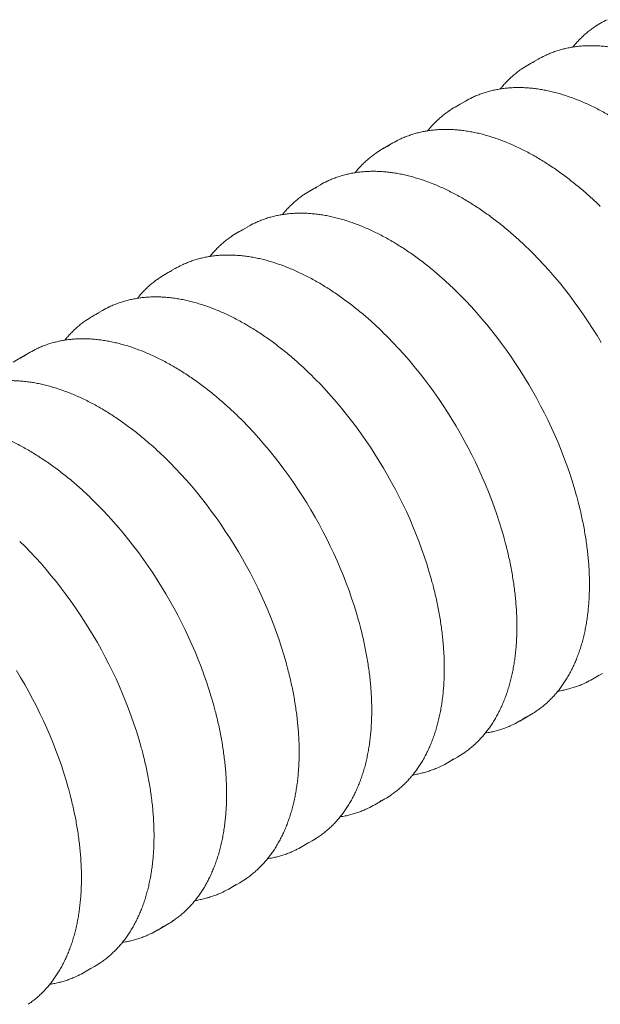
# Model space of a CAD drawing. Units: millimetres. Extents: x -5 to 420, y 0 to 474.
# Drawn here: x 108 to 123, y 29 to 53 of the extents above; entities that cross this region are included whole.
import ezdxf

# ---------------------------------------------------------------- set-up
doc = ezdxf.new("R2010")
doc.units = ezdxf.units.MM

msp = doc.modelspace()

# ---------------------------------------------------------------- linework, layer by layer
at = {"color": 7, "linetype": 'Continuous', "lineweight": 0}
for p, q in [((121.1025, 52.3032), (120.8582, 52.1622)), ((119.3347, 51.2826), (119.0905, 51.1417)), ((117.5669, 50.2621), (117.3227, 50.1211)), ((115.7992, 49.2416), (115.5549, 49.1006)), ((114.0314, 48.2211), (113.7872, 48.0801)), ((112.2636, 47.2006), (112.0194, 47.0596)), ((110.4959, 46.1801), (110.2516, 46.0391)), ((108.7281, 45.1596), (108.4839, 45.0186)), ((122.4294, 37.1925), (122.6736, 37.3334)), ((120.6616, 36.172), (120.9058, 36.3129)), ((118.8938, 35.1514), (119.1381, 35.2924)), ((117.1261, 34.1309), (117.3703, 34.2719)), ((115.3583, 33.1104), (115.6025, 33.2514)), ((113.5905, 32.0899), (113.8348, 32.2309)), ((111.8228, 31.0694), (112.067, 31.2104)), ((110.055, 30.0489), (110.2992, 30.1899))]:
    msp.add_line(p, q, dxfattribs=at)
at = {"color": 7, "linetype": 'Continuous', "lineweight": 0, "flags": 128}
for points in [[(122.6413, 45.398), (122.5382, 45.5691), (122.4323, 45.7383), (122.3237, 45.9053), (122.2124, 46.0702), (122.0987, 46.2327), (121.9826, 46.3927), (121.8642, 46.5501), (121.7436, 46.7048), (121.6209, 46.8565), (121.4962, 47.0052), (121.3696, 47.1508), (121.2412, 47.2931), (121.1111, 47.432), (120.9795, 47.5674), (120.8514, 47.6944)], [(122.0447, 41.6431), (122.0338, 41.6827), (121.9814, 41.8645), (121.9252, 42.0466), (121.8652, 42.229), (121.8015, 42.4114), (121.7342, 42.5938), (121.6632, 42.7758), (121.5887, 42.9575), (121.5107, 43.1386), (121.4294, 43.319), (121.3446, 43.4985), (121.2567, 43.6769), (121.1655, 43.8542), (121.0712, 44.0302), (120.9739, 44.2047), (120.8736, 44.3775), (120.7704, 44.5486), (120.6645, 44.7177), (120.5559, 44.8848), (120.4447, 45.0497), (120.331, 45.2122), (120.2149, 45.3722), (120.0964, 45.5296), (119.9758, 45.6843), (119.8531, 45.836), (119.7284, 45.9847), (119.6018, 46.1303), (119.4734, 46.2726), (119.3434, 46.4115), (119.2118, 46.5468), (119.0836, 46.6739)], [(120.2769, 40.6225), (120.266, 40.6622), (120.2136, 40.844), (120.1574, 41.0261), (120.0974, 41.2085), (120.0337, 41.3909), (119.9664, 41.5732), (119.8954, 41.7553), (119.8209, 41.937), (119.743, 42.1181), (119.6616, 42.2984), (119.5769, 42.478), (119.4889, 42.6564), (119.3977, 42.8337), (119.3034, 43.0097), (119.2061, 43.1842), (119.1058, 43.357), (119.0027, 43.5281), (118.8967, 43.6972), (118.7881, 43.8643), (118.6769, 44.0292), (118.5632, 44.1917), (118.4471, 44.3517), (118.3287, 44.5091), (118.2081, 44.6638), (118.0853, 44.8155), (117.9606, 44.9642), (117.834, 45.1098), (117.7057, 45.2521), (117.5756, 45.391), (117.444, 45.5263), (117.3158, 45.6533)], [(118.5092, 39.602), (118.4983, 39.6417), (118.4458, 39.8235), (118.3896, 40.0056), (118.3297, 40.188), (118.266, 40.3704), (118.1986, 40.5527), (118.1277, 40.7348), (118.0532, 40.9165), (117.9752, 41.0976), (117.8938, 41.2779), (117.8091, 41.4574), (117.7211, 41.6359), (117.6299, 41.8132), (117.5357, 41.9892), (117.4383, 42.1637), (117.338, 42.3365), (117.2349, 42.5076), (117.129, 42.6767), (117.0204, 42.8438), (116.9091, 43.0087), (116.7954, 43.1712), (116.6793, 43.3312), (116.5609, 43.4886), (116.4403, 43.6432), (116.3176, 43.795), (116.1929, 43.9437), (116.0663, 44.0893), (115.9379, 44.2316), (115.8078, 44.3704), (115.6762, 44.5058), (115.5481, 44.6328)], [(116.7414, 38.5815), (116.7305, 38.6212), (116.6781, 38.8029), (116.6219, 38.9851), (116.5619, 39.1675), (116.4982, 39.3499), (116.4309, 39.5322), (116.3599, 39.7143), (116.2854, 39.896), (116.2074, 40.0771), (116.1261, 40.2574), (116.0413, 40.4369), (115.9534, 40.6154), (115.8622, 40.7927), (115.7679, 40.9687), (115.6706, 41.1431), (115.5703, 41.316), (115.4671, 41.4871), (115.3612, 41.6562), (115.2526, 41.8233), (115.1414, 41.9882), (115.0277, 42.1507), (114.9116, 42.3107), (114.7931, 42.4681), (114.6725, 42.6227), (114.5498, 42.7745), (114.4251, 42.9232), (114.2985, 43.0688), (114.1701, 43.211), (114.0401, 43.3499), (113.9085, 43.4853), (113.7803, 43.6123)], [(114.9736, 37.561), (114.9627, 37.6006), (114.9103, 37.7824), (114.8541, 37.9646), (114.7941, 38.147), (114.7304, 38.3294), (114.6631, 38.5117), (114.5921, 38.6938), (114.5176, 38.8754), (114.4397, 39.0565), (114.3583, 39.2369), (114.2736, 39.4164), (114.1856, 39.5949), (114.0944, 39.7722), (114.0001, 39.9482), (113.9028, 40.1226), (113.8025, 40.2955), (113.6994, 40.4666), (113.5934, 40.6357), (113.4848, 40.8028), (113.3736, 40.9676), (113.2599, 41.1302), (113.1438, 41.2902), (113.0254, 41.4476), (112.9048, 41.6022), (112.782, 41.754), (112.6573, 41.9027), (112.5307, 42.0482), (112.4024, 42.1905), (112.2723, 42.3294), (112.1407, 42.4648), (112.0125, 42.5918)], [(113.2059, 36.5405), (113.195, 36.5801), (113.1425, 36.7619), (113.0863, 36.9441), (113.0264, 37.1265), (112.9627, 37.3089), (112.8953, 37.4912), (112.8244, 37.6733), (112.7499, 37.8549), (112.6719, 38.036), (112.5905, 38.2164), (112.5058, 38.3959), (112.4178, 38.5744), (112.3266, 38.7517), (112.2324, 38.9276), (112.135, 39.1021), (112.0347, 39.275), (111.9316, 39.446), (111.8257, 39.6152), (111.7171, 39.7823), (111.6058, 39.9471), (111.4921, 40.1097), (111.376, 40.2697), (111.2576, 40.4271), (111.137, 40.5817), (111.0143, 40.7334), (110.8896, 40.8822), (110.763, 41.0277), (110.6346, 41.17), (110.5045, 41.3089), (110.3729, 41.4443), (110.2448, 41.5713)], [(111.4381, 35.52), (111.4272, 35.5596), (111.3748, 35.7414), (111.3186, 35.9236), (111.2586, 36.1059), (111.1949, 36.2884), (111.1276, 36.4707), (111.0566, 36.6528), (110.9821, 36.8344), (110.9041, 37.0155), (110.8228, 37.1959), (110.738, 37.3754), (110.6501, 37.5539), (110.5589, 37.7312), (110.4646, 37.9071), (110.3673, 38.0816), (110.267, 38.2545), (110.1638, 38.4255), (110.0579, 38.5947), (109.9493, 38.7618), (109.8381, 38.9266), (109.7244, 39.0891), (109.6083, 39.2492), (109.4898, 39.4066), (109.3692, 39.5612), (109.2465, 39.7129), (109.1218, 39.8617), (108.9952, 40.0072), (108.8668, 40.1495), (108.7368, 40.2884), (108.6052, 40.4238), (108.477, 40.5508)], [(109.6703, 34.4995), (109.6594, 34.5391), (109.607, 34.7209), (109.5508, 34.9031), (109.4908, 35.0854), (109.4271, 35.2679), (109.3598, 35.4502), (109.2888, 35.6323), (109.2143, 35.8139), (109.1364, 35.995), (109.055, 36.1754), (108.9703, 36.3549), (108.8823, 36.5334), (108.7911, 36.7107), (108.6968, 36.8866), (108.5995, 37.0611), (108.4992, 37.234), (108.3961, 37.405)]]:
    msp.add_lwpolyline(points, dxfattribs=at)
at = {"color": 7, "linetype": 'Continuous', "lineweight": 0}
for centre, radius, start, end in [((123.7735, 51.195), 2.2951, 115.53011, 124.84404), ((122.2503, 50.3147), 2.296, 115.39854, 119.99572), ((122.0057, 50.1745), 2.2951, 115.53011, 124.84404), ((120.4825, 49.2942), 2.296, 115.39854, 119.99572), ((120.2379, 49.154), 2.2951, 115.53011, 124.84404), ((118.4702, 48.1335), 2.2951, 115.53011, 124.84404), ((118.7148, 48.2737), 2.296, 115.39854, 119.99572), ((116.947, 47.2532), 2.296, 115.39854, 119.99572), ((116.7024, 47.113), 2.2951, 115.53011, 124.84404), ((115.1792, 46.2327), 2.296, 115.39854, 119.99572), ((114.9346, 46.0925), 2.2951, 115.53011, 124.84404), ((113.4115, 45.2121), 2.296, 115.39854, 119.99572), ((113.1669, 45.0719), 2.2951, 115.53011, 124.84404), ((111.3991, 44.0514), 2.2951, 115.53011, 124.84404), ((111.6437, 44.1916), 2.296, 115.39854, 119.99572), ((109.8759, 43.1711), 2.296, 115.39854, 119.99572), ((109.6313, 43.0309), 2.2951, 115.53011, 124.84404), ((121.2818, 39.1803), 2.2952, 295.34793, 304.68463), ((119.5141, 38.1598), 2.2952, 295.34793, 304.68463), ((119.7576, 38.3018), 2.2965, 299.99955, 304.44099), ((117.9898, 37.2813), 2.2965, 299.99955, 304.44099), ((117.7463, 37.1392), 2.2952, 295.34793, 304.68463), ((116.222, 36.2608), 2.2965, 299.99955, 304.44099), ((115.9785, 36.1187), 2.2952, 295.34793, 304.68463), ((114.2108, 35.0982), 2.2952, 295.34793, 304.68463), ((114.4543, 35.2403), 2.2965, 299.99955, 304.44099), ((112.443, 34.0777), 2.2952, 295.34793, 304.68463), ((112.6865, 34.2198), 2.2965, 299.99955, 304.44099), ((110.9187, 33.1993), 2.2965, 299.99955, 304.44099), ((110.6752, 33.0572), 2.2952, 295.34793, 304.68463), ((109.151, 32.1787), 2.2965, 299.99955, 304.44099), ((108.9075, 32.0367), 2.2952, 295.34793, 304.68463)]:
    msp.add_arc(centre, radius, start, end, dxfattribs=at)
for points, knots in [([(122.4586, 53.0755), (122.4438, 53.0654), (122.3984, 53.0343), (122.3253, 52.9774), (122.2394, 52.9052), (122.1565, 52.8284), (122.0766, 52.7472), (122.0069, 52.6706), (121.9653, 52.6192), (121.948, 52.598)], [0, 0, 0, 0, 0.0778617, 0.2392122, 0.4006184, 0.5621053, 0.7236948, 0.8854049, 1, 1, 1, 1]), ([(126.153, 50.7573), (126.1297, 50.78), (126.064, 50.8442), (125.9545, 50.946), (125.8247, 51.0631), (125.6938, 51.1763), (125.5621, 51.286), (125.4296, 51.3918), (125.2963, 51.4938), (125.1625, 51.5919), (125.0282, 51.6859), (124.8934, 51.7759), (124.7584, 51.8617), (124.6232, 51.9433), (124.4878, 52.0206), (124.3525, 52.0935), (124.2173, 52.162), (124.0823, 52.2261), (123.9476, 52.2857), (123.8133, 52.3406), (123.6796, 52.391), (123.5465, 52.4367), (123.4141, 52.4777), (123.2825, 52.514), (123.1519, 52.5455), (123.0223, 52.5722), (122.8939, 52.5941), (122.7667, 52.6112), (122.6409, 52.6234), (122.5165, 52.6308), (122.3937, 52.6333), (122.2726, 52.6309), (122.1532, 52.6237), (122.0356, 52.6116), (121.9201, 52.5947), (121.8065, 52.573), (121.6951, 52.5465), (121.586, 52.5152), (121.479, 52.4794), (121.3748, 52.4383), (121.305, 52.4086), (121.2707, 52.3913), (121.2695, 52.3907)], [0, 0, 0, 0, 0.0142385, 0.0402066, 0.066177, 0.0921498, 0.1181249, 0.1441025, 0.1700826, 0.1960651, 0.22205, 0.2480373, 0.2740267, 0.3000181, 0.3260113, 0.3520058, 0.3780013, 0.4039972, 0.4299928, 0.4559871, 0.4819792, 0.5079682, 0.5339527, 0.5599313, 0.5859025, 0.6118645, 0.6378157, 0.6637539, 0.6896772, 0.7155837, 0.7414713, 0.7673383, 0.7931832, 0.8190047, 0.844802, 0.870575, 0.8963241, 0.9220502, 0.9477554, 0.9734419, 0.999113, 1, 1, 1, 1]), ([(120.6908, 52.055), (120.676, 52.0449), (120.6306, 52.0138), (120.5575, 51.9569), (120.4716, 51.8847), (120.3887, 51.8079), (120.3089, 51.7267), (120.2392, 51.6501), (120.1975, 51.5987), (120.1802, 51.5774)], [0, 0, 0, 0, 0.0778617, 0.2392122, 0.4006184, 0.5621053, 0.7236948, 0.8854049, 1, 1, 1, 1]), ([(124.3852, 49.7367), (124.362, 49.7595), (124.2962, 49.8236), (124.1867, 49.9255), (124.0569, 50.0426), (123.9261, 50.1558), (123.7943, 50.2655), (123.6618, 50.3713), (123.5286, 50.4733), (123.3947, 50.5714), (123.2604, 50.6654), (123.1257, 50.7554), (122.9906, 50.8412), (122.8554, 50.9228), (122.7201, 51.0001), (122.5847, 51.073), (122.4495, 51.1415), (122.3145, 51.2056), (122.1798, 51.2652), (122.0456, 51.3201), (121.9118, 51.3705), (121.7787, 51.4162), (121.6463, 51.4572), (121.5147, 51.4935), (121.3841, 51.525), (121.2545, 51.5517), (121.1261, 51.5736), (120.9989, 51.5907), (120.8731, 51.6029), (120.7487, 51.6102), (120.6259, 51.6127), (120.5048, 51.6104), (120.3854, 51.6032), (120.2679, 51.5911), (120.1523, 51.5742), (120.0388, 51.5525), (119.9274, 51.526), (119.8182, 51.4947), (119.7113, 51.4589), (119.607, 51.4177), (119.5372, 51.3881), (119.5029, 51.3708), (119.5017, 51.3702)], [0, 0, 0, 0, 0.0142385, 0.0402066, 0.066177, 0.0921498, 0.1181249, 0.1441025, 0.1700826, 0.1960651, 0.22205, 0.2480373, 0.2740267, 0.3000181, 0.3260113, 0.3520058, 0.3780013, 0.4039972, 0.4299928, 0.4559871, 0.4819792, 0.5079682, 0.5339527, 0.5599313, 0.5859025, 0.6118645, 0.6378157, 0.6637539, 0.6896772, 0.7155837, 0.7414713, 0.7673383, 0.7931832, 0.8190047, 0.844802, 0.870575, 0.8963241, 0.9220502, 0.9477554, 0.9734419, 0.999113, 1, 1, 1, 1]), ([(118.923, 51.0345), (118.9082, 51.0244), (118.8628, 50.9933), (118.7898, 50.9364), (118.7038, 50.8642), (118.6209, 50.7874), (118.5411, 50.7062), (118.4714, 50.6296), (118.4298, 50.5782), (118.4125, 50.5569)], [0, 0, 0, 0, 0.0778617, 0.2392122, 0.4006184, 0.5621053, 0.7236948, 0.8854049, 1, 1, 1, 1]), ([(122.6175, 48.7162), (122.5942, 48.739), (122.5285, 48.8031), (122.4189, 48.905), (122.2892, 49.0221), (122.1583, 49.1353), (122.0266, 49.245), (121.894, 49.3508), (121.7608, 49.4528), (121.627, 49.5509), (121.4926, 49.6449), (121.3579, 49.7349), (121.2229, 49.8207), (121.0876, 49.9023), (120.9523, 49.9796), (120.817, 50.0525), (120.6818, 50.121), (120.5468, 50.1851), (120.4121, 50.2446), (120.2778, 50.2996), (120.1441, 50.35), (120.0109, 50.3957), (119.8785, 50.4367), (119.747, 50.473), (119.6164, 50.5045), (119.4868, 50.5312), (119.3583, 50.5531), (119.2312, 50.5702), (119.1053, 50.5824), (118.981, 50.5897), (118.8582, 50.5922), (118.737, 50.5899), (118.6176, 50.5827), (118.5001, 50.5706), (118.3845, 50.5537), (118.271, 50.532), (118.1596, 50.5055), (118.0504, 50.4742), (117.9435, 50.4383), (117.8392, 50.3972), (117.7694, 50.3676), (117.7351, 50.3503), (117.734, 50.3497)], [0, 0, 0, 0, 0.0142385, 0.0402066, 0.066177, 0.0921498, 0.1181249, 0.1441025, 0.1700826, 0.1960651, 0.22205, 0.2480373, 0.2740267, 0.3000181, 0.3260113, 0.3520058, 0.3780013, 0.4039972, 0.4299928, 0.4559871, 0.4819792, 0.5079682, 0.5339527, 0.5599313, 0.5859025, 0.6118645, 0.6378157, 0.6637539, 0.6896772, 0.7155837, 0.7414713, 0.7673383, 0.7931832, 0.8190047, 0.844802, 0.870575, 0.8963241, 0.9220502, 0.9477554, 0.9734419, 0.999113, 1, 1, 1, 1]), ([(117.1553, 50.014), (117.1405, 50.0039), (117.0951, 49.9728), (117.022, 49.9159), (116.9361, 49.8436), (116.8532, 49.7668), (116.7733, 49.6857), (116.7036, 49.609), (116.662, 49.5577), (116.6447, 49.5364)], [0, 0, 0, 0, 0.0778617, 0.2392122, 0.4006184, 0.5621053, 0.7236948, 0.8854049, 1, 1, 1, 1]), ([(120.8497, 47.6957), (120.8264, 47.7184), (120.7607, 47.7826), (120.6512, 47.8845), (120.5214, 48.0015), (120.3905, 48.1148), (120.2588, 48.2244), (120.1263, 48.3303), (119.993, 48.4323), (119.8592, 48.5303), (119.7249, 48.6244), (119.5901, 48.7144), (119.4551, 48.8002), (119.3199, 48.8817), (119.1845, 48.959), (119.0492, 49.032), (118.914, 49.1005), (118.779, 49.1646), (118.6443, 49.2241), (118.51, 49.2791), (118.3763, 49.3295), (118.2432, 49.3752), (118.1108, 49.4162), (117.9792, 49.4525), (117.8486, 49.484), (117.719, 49.5107), (117.5906, 49.5326), (117.4634, 49.5496), (117.3376, 49.5619), (117.2132, 49.5692), (117.0904, 49.5717), (116.9693, 49.5694), (116.8499, 49.5621), (116.7323, 49.5501), (116.6168, 49.5332), (116.5032, 49.5115), (116.3918, 49.485), (116.2827, 49.4537), (116.1757, 49.4178), (116.0715, 49.3767), (116.0017, 49.3471), (115.9674, 49.3298), (115.9662, 49.3292)], [0, 0, 0, 0, 0.0142385, 0.0402066, 0.066177, 0.0921498, 0.1181249, 0.1441025, 0.1700826, 0.1960651, 0.22205, 0.2480373, 0.2740267, 0.3000181, 0.3260113, 0.3520058, 0.3780013, 0.4039972, 0.4299928, 0.4559871, 0.4819792, 0.5079682, 0.5339527, 0.5599313, 0.5859025, 0.6118645, 0.6378157, 0.6637539, 0.6896772, 0.7155837, 0.7414713, 0.7673383, 0.7931832, 0.8190047, 0.844802, 0.870575, 0.8963241, 0.9220502, 0.9477554, 0.9734419, 0.999113, 1, 1, 1, 1]), ([(115.3875, 48.9935), (115.3727, 48.9834), (115.3273, 48.9523), (115.2542, 48.8954), (115.1683, 48.8231), (115.0854, 48.7463), (115.0056, 48.6652), (114.9359, 48.5885), (114.8942, 48.5372), (114.8769, 48.5159)], [0, 0, 0, 0, 0.0778617, 0.2392122, 0.4006184, 0.5621053, 0.7236948, 0.8854049, 1, 1, 1, 1]), ([(119.0819, 46.6752), (119.0587, 46.6979), (118.9929, 46.7621), (118.8834, 46.864), (118.7536, 46.981), (118.6228, 47.0943), (118.491, 47.2039), (118.3585, 47.3098), (118.2253, 47.4118), (118.0914, 47.5098), (117.9571, 47.6039), (117.8224, 47.6938), (117.6873, 47.7797), (117.5521, 47.8612), (117.4168, 47.9385), (117.2814, 48.0115), (117.1462, 48.08), (117.0112, 48.1441), (116.8765, 48.2036), (116.7423, 48.2586), (116.6085, 48.309), (116.4754, 48.3547), (116.343, 48.3957), (116.2114, 48.4319), (116.0808, 48.4634), (115.9512, 48.4902), (115.8228, 48.5121), (115.6956, 48.5291), (115.5698, 48.5414), (115.4454, 48.5487), (115.3226, 48.5512), (115.2015, 48.5489), (115.0821, 48.5416), (114.9646, 48.5296), (114.849, 48.5127), (114.7355, 48.491), (114.6241, 48.4645), (114.5149, 48.4332), (114.408, 48.3973), (114.3037, 48.3562), (114.2339, 48.3265), (114.1996, 48.3093), (114.1984, 48.3087)], [0, 0, 0, 0, 0.0142385, 0.0402066, 0.066177, 0.0921498, 0.1181249, 0.1441025, 0.1700826, 0.1960651, 0.22205, 0.2480373, 0.2740267, 0.3000181, 0.3260113, 0.3520058, 0.3780013, 0.4039972, 0.4299928, 0.4559871, 0.4819792, 0.5079682, 0.5339527, 0.5599313, 0.5859025, 0.6118645, 0.6378157, 0.6637539, 0.6896772, 0.7155837, 0.7414713, 0.7673383, 0.7931832, 0.8190047, 0.844802, 0.870575, 0.8963241, 0.9220502, 0.9477554, 0.9734419, 0.999113, 1, 1, 1, 1]), ([(113.6197, 47.973), (113.6049, 47.9629), (113.5595, 47.9318), (113.4865, 47.8749), (113.4005, 47.8026), (113.3176, 47.7258), (113.2378, 47.6447), (113.1681, 47.568), (113.1265, 47.5167), (113.1092, 47.4954)], [0, 0, 0, 0, 0.0778617, 0.2392122, 0.4006184, 0.5621053, 0.7236948, 0.8854049, 1, 1, 1, 1]), ([(117.3142, 45.6547), (117.2909, 45.6774), (117.2252, 45.7416), (117.1156, 45.8435), (116.9859, 45.9605), (116.855, 46.0738), (116.7233, 46.1834), (116.5907, 46.2893), (116.4575, 46.3913), (116.3237, 46.4893), (116.1893, 46.5834), (116.0546, 46.6733), (115.9196, 46.7591), (115.7843, 46.8407), (115.649, 46.918), (115.5137, 46.991), (115.3785, 47.0595), (115.2435, 47.1236), (115.1088, 47.1831), (114.9745, 47.2381), (114.8408, 47.2884), (114.7076, 47.3342), (114.5752, 47.3752), (114.4437, 47.4114), (114.3131, 47.4429), (114.1835, 47.4697), (114.055, 47.4916), (113.9279, 47.5086), (113.802, 47.5208), (113.6777, 47.5282), (113.5549, 47.5307), (113.4337, 47.5283), (113.3143, 47.5211), (113.1968, 47.5091), (113.0812, 47.4922), (112.9677, 47.4705), (112.8563, 47.444), (112.7471, 47.4127), (112.6402, 47.3768), (112.5359, 47.3357), (112.4661, 47.306), (112.4318, 47.2888), (112.4307, 47.2882)], [0, 0, 0, 0, 0.0142385, 0.0402066, 0.066177, 0.0921498, 0.1181249, 0.1441025, 0.1700826, 0.1960651, 0.22205, 0.2480373, 0.2740267, 0.3000181, 0.3260113, 0.3520058, 0.3780013, 0.4039972, 0.4299928, 0.4559871, 0.4819792, 0.5079682, 0.5339527, 0.5599313, 0.5859025, 0.6118645, 0.6378157, 0.6637539, 0.6896772, 0.7155837, 0.7414713, 0.7673383, 0.7931832, 0.8190047, 0.844802, 0.870575, 0.8963241, 0.9220502, 0.9477554, 0.9734419, 0.999113, 1, 1, 1, 1]), ([(111.852, 46.9525), (111.8372, 46.9424), (111.7918, 46.9113), (111.7187, 46.8544), (111.6328, 46.7821), (111.5499, 46.7053), (111.47, 46.6241), (111.4003, 46.5475), (111.3587, 46.4962), (111.3414, 46.4749)], [0, 0, 0, 0, 0.0778617, 0.2392122, 0.4006184, 0.5621053, 0.7236948, 0.8854049, 1, 1, 1, 1]), ([(115.5464, 44.6342), (115.5231, 44.6569), (115.4574, 44.7211), (115.3479, 44.823), (115.2181, 44.94), (115.0872, 45.0533), (114.9555, 45.1629), (114.823, 45.2688), (114.6897, 45.3708), (114.5559, 45.4688), (114.4216, 45.5629), (114.2868, 45.6528), (114.1518, 45.7386), (114.0166, 45.8202), (113.8812, 45.8975), (113.7459, 45.9705), (113.6107, 46.039), (113.4757, 46.1031), (113.341, 46.1626), (113.2067, 46.2176), (113.073, 46.2679), (112.9399, 46.3136), (112.8075, 46.3546), (112.6759, 46.3909), (112.5453, 46.4224), (112.4157, 46.4491), (112.2873, 46.471), (112.1601, 46.4881), (112.0343, 46.5003), (111.9099, 46.5077), (111.7871, 46.5102), (111.666, 46.5078), (111.5466, 46.5006), (111.429, 46.4886), (111.3135, 46.4717), (111.1999, 46.4499), (111.0885, 46.4235), (110.9794, 46.3922), (110.8724, 46.3563), (110.7682, 46.3152), (110.6984, 46.2855), (110.664, 46.2683), (110.6629, 46.2677)], [0, 0, 0, 0, 0.0142385, 0.0402066, 0.066177, 0.0921498, 0.1181249, 0.1441025, 0.1700826, 0.1960651, 0.22205, 0.2480373, 0.2740267, 0.3000181, 0.3260113, 0.3520058, 0.3780013, 0.4039972, 0.4299928, 0.4559871, 0.4819792, 0.5079682, 0.5339527, 0.5599313, 0.5859025, 0.6118645, 0.6378157, 0.6637539, 0.6896772, 0.7155837, 0.7414713, 0.7673383, 0.7931832, 0.8190047, 0.844802, 0.870575, 0.8963241, 0.9220502, 0.9477554, 0.9734419, 0.999113, 1, 1, 1, 1]), ([(110.0842, 45.932), (110.0694, 45.9219), (110.024, 45.8907), (109.9509, 45.8339), (109.865, 45.7616), (109.7821, 45.6848), (109.7023, 45.6036), (109.6326, 45.527), (109.5909, 45.4757), (109.5736, 45.4544)], [0, 0, 0, 0, 0.0778617, 0.2392122, 0.4006184, 0.5621053, 0.7236948, 0.8854049, 1, 1, 1, 1]), ([(113.7786, 43.6137), (113.7554, 43.6364), (113.6896, 43.7006), (113.5801, 43.8025), (113.4503, 43.9195), (113.3195, 44.0328), (113.1877, 44.1424), (113.0552, 44.2482), (112.922, 44.3502), (112.7881, 44.4483), (112.6538, 44.5424), (112.5191, 44.6323), (112.384, 44.7181), (112.2488, 44.7997), (112.1135, 44.877), (111.9781, 44.9499), (111.8429, 45.0185), (111.7079, 45.0825), (111.5732, 45.1421), (111.439, 45.1971), (111.3052, 45.2474), (111.1721, 45.2931), (111.0397, 45.3341), (110.9081, 45.3704), (110.7775, 45.4019), (110.6479, 45.4286), (110.5195, 45.4505), (110.3923, 45.4676), (110.2665, 45.4798), (110.1421, 45.4872), (110.0193, 45.4897), (109.8982, 45.4873), (109.7788, 45.4801), (109.6613, 45.468), (109.5457, 45.4511), (109.4322, 45.4294), (109.3208, 45.403), (109.2116, 45.3717), (109.1047, 45.3358), (109.0004, 45.2947), (108.9306, 45.265), (108.8963, 45.2478), (108.8951, 45.2472)], [0, 0, 0, 0, 0.0142385, 0.0402066, 0.066177, 0.0921498, 0.1181249, 0.1441025, 0.1700826, 0.1960651, 0.22205, 0.2480373, 0.2740267, 0.3000181, 0.3260113, 0.3520058, 0.3780013, 0.4039972, 0.4299928, 0.4559871, 0.4819792, 0.5079682, 0.5339527, 0.5599313, 0.5859025, 0.6118645, 0.6378157, 0.6637539, 0.6896772, 0.7155837, 0.7414713, 0.7673383, 0.7931832, 0.8190047, 0.844802, 0.870575, 0.8963241, 0.9220502, 0.9477554, 0.9734419, 0.999113, 1, 1, 1, 1]), ([(112.0109, 42.5932), (111.9876, 42.6159), (111.9219, 42.6801), (111.8123, 42.782), (111.6826, 42.899), (111.5517, 43.0123), (111.42, 43.1219), (111.2874, 43.2277), (111.1542, 43.3297), (111.0204, 43.4278), (110.886, 43.5218), (110.7513, 43.6118), (110.6163, 43.6976), (110.481, 43.7792), (110.3457, 43.8565), (110.2104, 43.9294), (110.0752, 43.998), (109.9402, 44.062), (109.8055, 44.1216), (109.6712, 44.1766), (109.5375, 44.2269), (109.4043, 44.2726), (109.2719, 44.3136), (109.1404, 44.3499), (109.0098, 44.3814), (108.8802, 44.4081), (108.7517, 44.43), (108.6246, 44.4471), (108.4987, 44.4593), (108.3744, 44.4667), (108.2516, 44.4692), (108.1304, 44.4668), (108.011, 44.4596), (107.8935, 44.4475), (107.7779, 44.4306), (107.6644, 44.4089), (107.553, 44.3824), (107.4438, 44.3512), (107.3369, 44.3153), (107.2326, 44.2742), (107.1628, 44.2445), (107.1285, 44.2272), (107.1274, 44.2267)], [0, 0, 0, 0, 0.0142385, 0.0402066, 0.066177, 0.0921498, 0.1181249, 0.1441025, 0.1700826, 0.1960651, 0.22205, 0.2480373, 0.2740267, 0.3000181, 0.3260113, 0.3520058, 0.3780013, 0.4039972, 0.4299928, 0.4559871, 0.4819792, 0.5079682, 0.5339527, 0.5599313, 0.5859025, 0.6118645, 0.6378157, 0.6637539, 0.6896772, 0.7155837, 0.7414713, 0.7673383, 0.7931832, 0.8190047, 0.844802, 0.870575, 0.8963241, 0.9220502, 0.9477554, 0.9734419, 0.999113, 1, 1, 1, 1]), ([(110.2431, 41.5727), (110.2198, 41.5954), (110.1541, 41.6596), (110.0446, 41.7614), (109.9148, 41.8785), (109.7839, 41.9918), (109.6522, 42.1014), (109.5197, 42.2072), (109.3864, 42.3092), (109.2526, 42.4073), (109.1183, 42.5013), (108.9835, 42.5913), (108.8485, 42.6771), (108.7133, 42.7587), (108.5779, 42.836), (108.4426, 42.9089), (108.3074, 42.9775), (108.1724, 43.0415), (108.0377, 43.1011), (107.9034, 43.156), (107.7697, 43.2064), (107.6366, 43.2521), (107.5042, 43.2931), (107.3726, 43.3294), (107.242, 43.3609), (107.1124, 43.3876), (106.984, 43.4095), (106.8568, 43.4266), (106.731, 43.4388), (106.6066, 43.4462), (106.4838, 43.4487), (106.3627, 43.4463), (106.2433, 43.4391), (106.1257, 43.427), (106.0102, 43.4101), (105.8966, 43.3884), (105.7852, 43.3619), (105.6761, 43.3306), (105.5691, 43.2948), (105.4649, 43.2537), (105.3951, 43.224), (105.3607, 43.2067), (105.3596, 43.2062)], [0, 0, 0, 0, 0.0142385, 0.0402066, 0.066177, 0.0921498, 0.1181249, 0.1441025, 0.1700826, 0.1960651, 0.22205, 0.2480373, 0.2740267, 0.3000181, 0.3260113, 0.3520058, 0.3780013, 0.4039972, 0.4299928, 0.4559871, 0.4819792, 0.5079682, 0.5339527, 0.5599313, 0.5859025, 0.6118645, 0.6378157, 0.6637539, 0.6896772, 0.7155837, 0.7414713, 0.7673383, 0.7931832, 0.8190047, 0.844802, 0.870575, 0.8963241, 0.9220502, 0.9477554, 0.9734419, 0.999113, 1, 1, 1, 1]), ([(121.06, 36.4101), (121.0901, 36.4313), (121.1505, 36.474), (121.2377, 36.5436), (121.3225, 36.6175), (121.4044, 36.6959), (121.4832, 36.7785), (121.559, 36.8653), (121.6316, 36.9563), (121.7011, 37.0513), (121.7672, 37.1504), (121.8301, 37.2535), (121.8897, 37.3604), (121.9458, 37.4711), (121.9985, 37.5856), (122.0477, 37.7036), (122.0933, 37.8252), (122.1354, 37.9502), (122.1739, 38.0785), (122.2087, 38.21), (122.2398, 38.3446), (122.2673, 38.4823), (122.2911, 38.6228), (122.3111, 38.7661), (122.3274, 38.9121), (122.3399, 39.0607), (122.3487, 39.2117), (122.3537, 39.365), (122.3549, 39.5206), (122.3524, 39.6782), (122.3462, 39.8378), (122.3361, 39.9992), (122.3224, 40.1623), (122.3049, 40.327), (122.2837, 40.4932), (122.2588, 40.6608), (122.2303, 40.8295), (122.1981, 40.9993), (122.1623, 41.1701), (122.1228, 41.3417), (122.0839, 41.4988), (122.0566, 41.5989), (122.0451, 41.6412)], [0, 0, 0, 0, 0.0246759, 0.049615, 0.0745641, 0.0995269, 0.1245067, 0.149506, 0.1745266, 0.1995698, 0.2246361, 0.2497255, 0.2748372, 0.2999704, 0.3251236, 0.3502951, 0.3754832, 0.400686, 0.4259015, 0.4511281, 0.4763638, 0.5016071, 0.5268565, 0.5521105, 0.5773681, 0.6026282, 0.6278897, 0.6531521, 0.6784143, 0.703676, 0.7289366, 0.7541958, 0.7794534, 0.8047091, 0.8299628, 0.8552145, 0.880464, 0.9057114, 0.9309567, 0.9561998, 0.9814408, 1, 1, 1, 1]), ([(119.2923, 35.3896), (119.3223, 35.4108), (119.3827, 35.4534), (119.4699, 35.5231), (119.5548, 35.597), (119.6366, 35.6753), (119.7155, 35.7579), (119.7912, 35.8448), (119.8638, 35.9358), (119.9333, 36.0308), (119.9995, 36.1299), (120.0624, 36.233), (120.1219, 36.3399), (120.178, 36.4506), (120.2307, 36.5651), (120.2799, 36.6831), (120.3256, 36.8047), (120.3676, 36.9296), (120.4061, 37.0579), (120.4409, 37.1895), (120.4721, 37.3241), (120.4995, 37.4618), (120.5233, 37.6023), (120.5433, 37.7456), (120.5596, 37.8916), (120.5721, 38.0402), (120.5809, 38.1912), (120.5859, 38.3445), (120.5872, 38.5001), (120.5847, 38.6577), (120.5784, 38.8173), (120.5684, 38.9787), (120.5546, 39.1418), (120.5371, 39.3065), (120.5159, 39.4727), (120.4911, 39.6403), (120.4625, 39.809), (120.4303, 39.9788), (120.3945, 40.1496), (120.355, 40.3212), (120.3161, 40.4783), (120.2889, 40.5783), (120.2773, 40.6207)], [0, 0, 0, 0, 0.0246759, 0.049615, 0.0745641, 0.0995269, 0.1245067, 0.149506, 0.1745266, 0.1995698, 0.2246361, 0.2497255, 0.2748372, 0.2999704, 0.3251236, 0.3502951, 0.3754832, 0.400686, 0.4259015, 0.4511281, 0.4763638, 0.5016071, 0.5268565, 0.5521105, 0.5773681, 0.6026282, 0.6278897, 0.6531521, 0.6784143, 0.703676, 0.7289366, 0.7541958, 0.7794534, 0.8047091, 0.8299628, 0.8552145, 0.880464, 0.9057114, 0.9309567, 0.9561998, 0.9814408, 1, 1, 1, 1]), ([(117.5245, 34.3691), (117.5545, 34.3903), (117.615, 34.4329), (117.7022, 34.5026), (117.787, 34.5765), (117.8688, 34.6548), (117.9477, 34.7374), (118.0234, 34.8243), (118.0961, 34.9152), (118.1655, 35.0103), (118.2317, 35.1094), (118.2946, 35.2125), (118.3541, 35.3194), (118.4103, 35.4301), (118.463, 35.5446), (118.5121, 35.6626), (118.5578, 35.7841), (118.5999, 35.9091), (118.6383, 36.0374), (118.6732, 36.169), (118.7043, 36.3036), (118.7318, 36.4412), (118.7555, 36.5818), (118.7756, 36.7251), (118.7918, 36.8711), (118.8044, 37.0197), (118.8132, 37.1707), (118.8182, 37.324), (118.8194, 37.4796), (118.8169, 37.6372), (118.8106, 37.7967), (118.8006, 37.9582), (118.7869, 38.1213), (118.7694, 38.286), (118.7482, 38.4522), (118.7233, 38.6198), (118.6947, 38.7885), (118.6625, 38.9583), (118.6267, 39.1291), (118.5872, 39.3007), (118.5484, 39.4578), (118.5211, 39.5578), (118.5095, 39.6002)], [0, 0, 0, 0, 0.0246759, 0.049615, 0.0745641, 0.0995269, 0.1245067, 0.149506, 0.1745266, 0.1995698, 0.2246361, 0.2497255, 0.2748372, 0.2999704, 0.3251236, 0.3502951, 0.3754832, 0.400686, 0.4259015, 0.4511281, 0.4763638, 0.5016071, 0.5268565, 0.5521105, 0.5773681, 0.6026282, 0.6278897, 0.6531521, 0.6784143, 0.703676, 0.7289366, 0.7541958, 0.7794534, 0.8047091, 0.8299628, 0.8552145, 0.880464, 0.9057114, 0.9309567, 0.9561998, 0.9814408, 1, 1, 1, 1]), ([(115.7567, 33.3486), (115.7868, 33.3698), (115.8472, 33.4124), (115.9344, 33.4821), (116.0192, 33.556), (116.1011, 33.6343), (116.1799, 33.7169), (116.2557, 33.8038), (116.3283, 33.8947), (116.3977, 33.9898), (116.4639, 34.0889), (116.5268, 34.192), (116.5864, 34.2989), (116.6425, 34.4096), (116.6952, 34.524), (116.7444, 34.6421), (116.79, 34.7636), (116.8321, 34.8886), (116.8706, 35.0169), (116.9054, 35.1485), (116.9365, 35.2831), (116.964, 35.4207), (116.9878, 35.5613), (117.0078, 35.7046), (117.0241, 35.8506), (117.0366, 35.9992), (117.0454, 36.1502), (117.0504, 36.3035), (117.0516, 36.459), (117.0491, 36.6167), (117.0429, 36.7762), (117.0328, 36.9377), (117.0191, 37.1008), (117.0016, 37.2655), (116.9804, 37.4317), (116.9555, 37.5992), (116.927, 37.768), (116.8948, 37.9378), (116.859, 38.1086), (116.8195, 38.2802), (116.7806, 38.4373), (116.7533, 38.5373), (116.7418, 38.5797)], [0, 0, 0, 0, 0.0246759, 0.049615, 0.0745641, 0.0995269, 0.1245067, 0.149506, 0.1745266, 0.1995698, 0.2246361, 0.2497255, 0.2748372, 0.2999704, 0.3251236, 0.3502951, 0.3754832, 0.400686, 0.4259015, 0.4511281, 0.4763638, 0.5016071, 0.5268565, 0.5521105, 0.5773681, 0.6026282, 0.6278897, 0.6531521, 0.6784143, 0.703676, 0.7289366, 0.7541958, 0.7794534, 0.8047091, 0.8299628, 0.8552145, 0.880464, 0.9057114, 0.9309567, 0.9561998, 0.9814408, 1, 1, 1, 1]), ([(113.989, 32.3281), (114.019, 32.3493), (114.0794, 32.3919), (114.1666, 32.4615), (114.2515, 32.5355), (114.3333, 32.6138), (114.4122, 32.6964), (114.4879, 32.7832), (114.5605, 32.8742), (114.63, 32.9693), (114.6962, 33.0684), (114.7591, 33.1715), (114.8186, 33.2784), (114.8747, 33.3891), (114.9274, 33.5035), (114.9766, 33.6216), (115.0223, 33.7431), (115.0643, 33.8681), (115.1028, 33.9964), (115.1376, 34.1279), (115.1688, 34.2626), (115.1962, 34.4002), (115.22, 34.5408), (115.24, 34.6841), (115.2563, 34.8301), (115.2688, 34.9787), (115.2776, 35.1297), (115.2826, 35.283), (115.2839, 35.4385), (115.2814, 35.5961), (115.2751, 35.7557), (115.2651, 35.9171), (115.2513, 36.0803), (115.2338, 36.245), (115.2126, 36.4112), (115.1878, 36.5787), (115.1592, 36.7475), (115.127, 36.9173), (115.0912, 37.0881), (115.0517, 37.2597), (115.0128, 37.4168), (114.9856, 37.5168), (114.974, 37.5592)], [0, 0, 0, 0, 0.0246759, 0.049615, 0.0745641, 0.0995269, 0.1245067, 0.149506, 0.1745266, 0.1995698, 0.2246361, 0.2497255, 0.2748372, 0.2999704, 0.3251236, 0.3502951, 0.3754832, 0.400686, 0.4259015, 0.4511281, 0.4763638, 0.5016071, 0.5268565, 0.5521105, 0.5773681, 0.6026282, 0.6278897, 0.6531521, 0.6784143, 0.703676, 0.7289366, 0.7541958, 0.7794534, 0.8047091, 0.8299628, 0.8552145, 0.880464, 0.9057114, 0.9309567, 0.9561998, 0.9814408, 1, 1, 1, 1]), ([(121.5839, 36.8978), (121.6068, 36.9014), (121.6681, 36.9109), (121.7655, 36.9317), (121.8761, 36.9597), (121.9845, 36.9927), (122.0905, 37.0305), (122.1825, 37.0676), (122.2382, 37.094), (122.2602, 37.1044)], [0, 0, 0, 0, 0.095722, 0.2558812, 0.4158933, 0.5757668, 0.7355144, 0.8951532, 1, 1, 1, 1]), ([(112.2212, 31.3076), (112.2512, 31.3288), (112.3117, 31.3714), (112.3989, 31.441), (112.4837, 31.515), (112.5655, 31.5933), (112.6444, 31.6759), (112.7201, 31.7627), (112.7928, 31.8537), (112.8622, 31.9488), (112.9284, 32.0479), (112.9913, 32.1509), (113.0508, 32.2579), (113.107, 32.3686), (113.1597, 32.483), (113.2088, 32.6011), (113.2545, 32.7226), (113.2966, 32.8476), (113.335, 32.9759), (113.3699, 33.1074), (113.401, 33.2421), (113.4285, 33.3797), (113.4522, 33.5203), (113.4723, 33.6636), (113.4885, 33.8096), (113.5011, 33.9582), (113.5099, 34.1092), (113.5149, 34.2625), (113.5161, 34.418), (113.5136, 34.5756), (113.5073, 34.7352), (113.4973, 34.8966), (113.4836, 35.0598), (113.4661, 35.2245), (113.4449, 35.3907), (113.42, 35.5582), (113.3914, 35.727), (113.3592, 35.8968), (113.3234, 36.0676), (113.2839, 36.2392), (113.2451, 36.3963), (113.2178, 36.4963), (113.2062, 36.5387)], [0, 0, 0, 0, 0.0246759, 0.049615, 0.0745641, 0.0995269, 0.1245067, 0.149506, 0.1745266, 0.1995698, 0.2246361, 0.2497255, 0.2748372, 0.2999704, 0.3251236, 0.3502951, 0.3754832, 0.400686, 0.4259015, 0.4511281, 0.4763638, 0.5016071, 0.5268565, 0.5521105, 0.5773681, 0.6026282, 0.6278897, 0.6531521, 0.6784143, 0.703676, 0.7289366, 0.7541958, 0.7794534, 0.8047091, 0.8299628, 0.8552145, 0.880464, 0.9057114, 0.9309567, 0.9561998, 0.9814408, 1, 1, 1, 1]), ([(119.8161, 35.8773), (119.839, 35.8809), (119.9003, 35.8904), (119.9977, 35.9112), (120.1084, 35.9392), (120.2167, 35.9722), (120.3227, 36.01), (120.4147, 36.047), (120.4704, 36.0734), (120.4924, 36.0839)], [0, 0, 0, 0, 0.095722, 0.2558812, 0.4158933, 0.5757668, 0.7355144, 0.8951532, 1, 1, 1, 1]), ([(110.4534, 30.2871), (110.4835, 30.3083), (110.5439, 30.3509), (110.6311, 30.4205), (110.7159, 30.4945), (110.7978, 30.5728), (110.8766, 30.6554), (110.9524, 30.7422), (111.025, 30.8332), (111.0944, 30.9283), (111.1606, 31.0274), (111.2235, 31.1304), (111.2831, 31.2374), (111.3392, 31.3481), (111.3919, 31.4625), (111.4411, 31.5805), (111.4867, 31.7021), (111.5288, 31.8271), (111.5673, 31.9554), (111.6021, 32.0869), (111.6332, 32.2216), (111.6607, 32.3592), (111.6845, 32.4998), (111.7045, 32.6431), (111.7208, 32.7891), (111.7333, 32.9377), (111.7421, 33.0887), (111.7471, 33.242), (111.7483, 33.3975), (111.7458, 33.5551), (111.7396, 33.7147), (111.7295, 33.8761), (111.7158, 34.0393), (111.6983, 34.204), (111.6771, 34.3702), (111.6522, 34.5377), (111.6237, 34.7065), (111.5915, 34.8763), (111.5557, 35.0471), (111.5162, 35.2187), (111.4773, 35.3757), (111.45, 35.4758), (111.4385, 35.5182)], [0, 0, 0, 0, 0.0246759, 0.049615, 0.0745641, 0.0995269, 0.1245067, 0.149506, 0.1745266, 0.1995698, 0.2246361, 0.2497255, 0.2748372, 0.2999704, 0.3251236, 0.3502951, 0.3754832, 0.400686, 0.4259015, 0.4511281, 0.4763638, 0.5016071, 0.5268565, 0.5521105, 0.5773681, 0.6026282, 0.6278897, 0.6531521, 0.6784143, 0.703676, 0.7289366, 0.7541958, 0.7794534, 0.8047091, 0.8299628, 0.8552145, 0.880464, 0.9057114, 0.9309567, 0.9561998, 0.9814408, 1, 1, 1, 1]), ([(118.0483, 34.8568), (118.0713, 34.8604), (118.1325, 34.8699), (118.2299, 34.8907), (118.3406, 34.9187), (118.449, 34.9517), (118.5549, 34.9895), (118.647, 35.0265), (118.7026, 35.0529), (118.7247, 35.0634)], [0, 0, 0, 0, 0.095722, 0.2558812, 0.4158933, 0.5757668, 0.7355144, 0.8951532, 1, 1, 1, 1]), ([(108.6857, 29.2666), (108.7157, 29.2878), (108.7761, 29.3304), (108.8633, 29.4), (108.9482, 29.4739), (109.03, 29.5523), (109.1088, 29.6349), (109.1846, 29.7217), (109.2572, 29.8127), (109.3267, 29.9078), (109.3929, 30.0069), (109.4558, 30.1099), (109.5153, 30.2169), (109.5714, 30.3276), (109.6241, 30.442), (109.6733, 30.56), (109.719, 30.6816), (109.761, 30.8066), (109.7995, 30.9349), (109.8343, 31.0664), (109.8655, 31.2011), (109.8929, 31.3387), (109.9167, 31.4792), (109.9367, 31.6226), (109.953, 31.7686), (109.9655, 31.9171), (109.9743, 32.0681), (109.9793, 32.2215), (109.9806, 32.377), (109.9781, 32.5346), (109.9718, 32.6942), (109.9618, 32.8556), (109.948, 33.0187), (109.9305, 33.1835), (109.9093, 33.3497), (109.8845, 33.5172), (109.8559, 33.6859), (109.8237, 33.8558), (109.7879, 34.0266), (109.7484, 34.1982), (109.7095, 34.3552), (109.6823, 34.4553), (109.6707, 34.4977)], [0, 0, 0, 0, 0.0246759, 0.049615, 0.0745641, 0.0995269, 0.1245067, 0.149506, 0.1745266, 0.1995698, 0.2246361, 0.2497255, 0.2748372, 0.2999704, 0.3251236, 0.3502951, 0.3754832, 0.400686, 0.4259015, 0.4511281, 0.4763638, 0.5016071, 0.5268565, 0.5521105, 0.5773681, 0.6026282, 0.6278897, 0.6531521, 0.6784143, 0.703676, 0.7289366, 0.7541958, 0.7794534, 0.8047091, 0.8299628, 0.8552145, 0.880464, 0.9057114, 0.9309567, 0.9561998, 0.9814408, 1, 1, 1, 1]), ([(116.2806, 33.8363), (116.3035, 33.8398), (116.3648, 33.8493), (116.4622, 33.8702), (116.5728, 33.8982), (116.6812, 33.9312), (116.7872, 33.969), (116.8792, 34.006), (116.9349, 34.0324), (116.9569, 34.0429)], [0, 0, 0, 0, 0.095722, 0.2558812, 0.4158933, 0.5757668, 0.7355144, 0.8951532, 1, 1, 1, 1]), ([(114.5128, 32.8158), (114.5357, 32.8193), (114.597, 32.8288), (114.6944, 32.8497), (114.8051, 32.8777), (114.9134, 32.9107), (115.0194, 32.9485), (115.1114, 32.9855), (115.1671, 33.0119), (115.1891, 33.0224)], [0, 0, 0, 0, 0.095722, 0.2558812, 0.4158933, 0.5757668, 0.7355144, 0.8951532, 1, 1, 1, 1]), ([(112.745, 31.7953), (112.768, 31.7988), (112.8292, 31.8083), (112.9266, 31.8291), (113.0373, 31.8572), (113.1457, 31.8902), (113.2516, 31.928), (113.3437, 31.965), (113.3993, 31.9914), (113.4214, 32.0019)], [0, 0, 0, 0, 0.095722, 0.2558812, 0.4158933, 0.5757668, 0.7355144, 0.8951532, 1, 1, 1, 1]), ([(110.9773, 30.7748), (111.0002, 30.7783), (111.0615, 30.7878), (111.1589, 30.8086), (111.2695, 30.8367), (111.3779, 30.8696), (111.4839, 30.9075), (111.5759, 30.9445), (111.6316, 30.9709), (111.6536, 30.9814)], [0, 0, 0, 0, 0.095722, 0.2558812, 0.4158933, 0.5757668, 0.7355144, 0.8951532, 1, 1, 1, 1]), ([(109.2095, 29.7543), (109.2324, 29.7578), (109.2937, 29.7673), (109.3911, 29.7881), (109.5018, 29.8162), (109.6101, 29.8491), (109.7161, 29.8869), (109.8081, 29.924), (109.8638, 29.9504), (109.8858, 29.9609)], [0, 0, 0, 0, 0.095722, 0.2558812, 0.4158933, 0.5757668, 0.7355144, 0.8951532, 1, 1, 1, 1])]:
    msp.add_open_spline(points, degree=3, knots=knots, dxfattribs=at)

doc.saveas('drawing.dxf')
